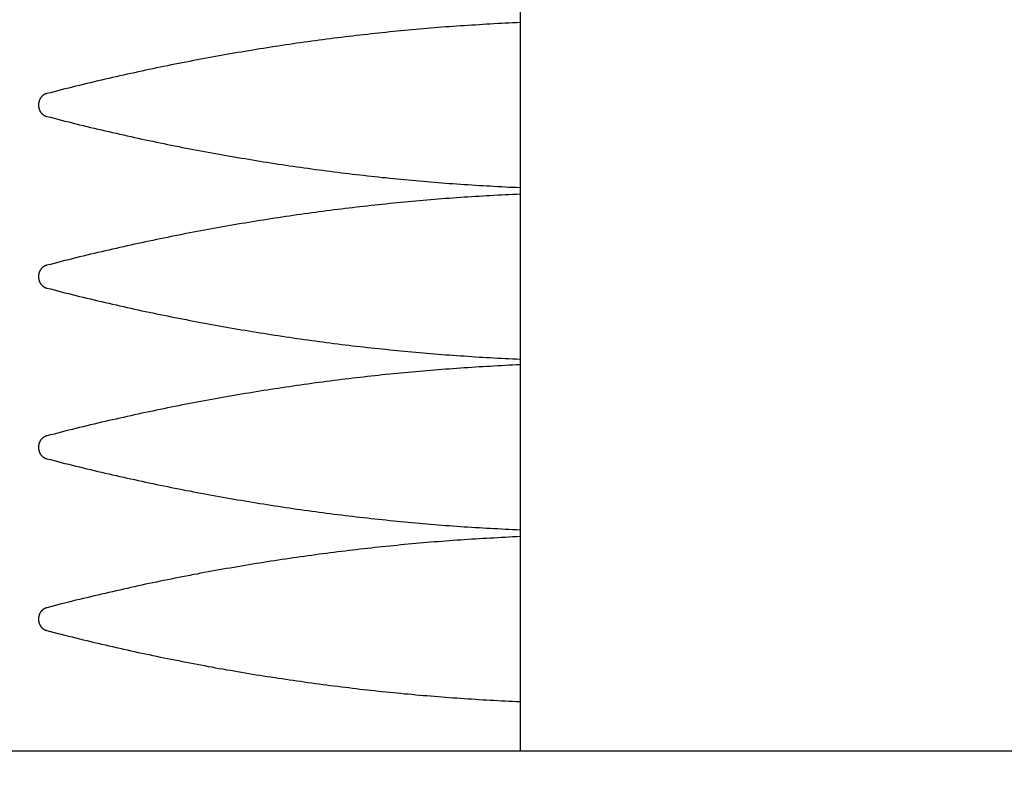
# Model space of a CAD drawing. Units: millimetres. Extents: x 146 to 776, y 307 to 967.
# Drawn here: x 559 to 569, y 799 to 806 of the extents above; entities that cross this region are included whole.
import ezdxf

# ---------------------------------------------------------------- set-up
doc = ezdxf.new("R2010")
doc.units = ezdxf.units.MM
doc.layers.add('Обозначения', color=94, linetype='Continuous', lineweight=15)
doc.layers.add('СИСТЕМЫ', color=7, linetype='Continuous', lineweight=18)
doc.styles.add('ROMANS', font='ROMANS.SHX', dxfattribs={"oblique": 15})
doc.dimstyles.new('100$0', dxfattribs={"dimtxt": 2, "dimasz": 1, "dimexe": 0.5, "dimexo": 0.5, "dimgap": 1, "dimtad": 1, "dimdec": 0, "dimlfac": 100, "dimdsep": 46, "dimtxsty": 'ROMANS', "dimblk1": 'OBLIQUE', "dimblk2": 'OBLIQUE', "dimsah": 1, "dimcen": -4, "dimdle": 0.5, "dimclrd": 256, "dimclre": 256, "dimclrt": 256, "dimadec": 0, "dimazin": 0, "dimtfac": 0.7, "dimtdec": 0, "dimtofl": 0, "dimtmove": 0, "dimatfit": 3, "dimldrblk": 'OBLIQUE', "dimfxl": 0, "dimtvp": 0.9, "dimtolj": 1, "dimtzin": 0, "dimarcsym": 0})

# ---------------------------------------------------------------- blocks, each defined once
blk = doc.blocks.new('_OBLIQUE')
at = {"color": 0, "linetype": 'ByBlock'}
blk.add_line((-0.5, -0.5), (0.5, 0.5), dxfattribs=at)
blk = doc.blocks.new('*D29')
at = {"layer": 'DEFPOINTS', "color": 0}
for p in [(573.3156, 799.071), (576.3156, 795.5075), (573.3156, 788.7676)]:
    blk.add_point(p, dxfattribs=at)
at = {"layer": 'Обозначения', "lineweight": -2}
for p, q in [((573.3156, 798.571), (573.3156, 788.2676)), ((576.3156, 795.0075), (576.3156, 788.2676)), ((573.3156, 788.7676), (564.9362, 788.7676)), ((576.8156, 788.7676), (573.3156, 788.7676))]:
    blk.add_line(p, q, dxfattribs=at)
at = {"layer": 'Обозначения', "lineweight": -2, "rotation": 180}
blk.add_blockref('_OBLIQUE', (573.3156, 788.7676), dxfattribs=at)
at = {"layer": 'Обозначения', "lineweight": -2}
blk.add_blockref('_OBLIQUE', (576.3156, 788.7676), dxfattribs=at)
at = {"layer": 'Обозначения', "insert": (568.6259, 790.7676), "char_height": 2, "attachment_point": 5, "style": 'ROMANS'}
blk.add_mtext('\\A1;300', dxfattribs=at)

msp = doc.modelspace()

# ---------------------------------------------------------------- linework, layer by layer
at = {"layer": 'СИСТЕМЫ', "lineweight": 30}
for p, q in [((564.2156, 811.571), (564.2156, 799.071)), ((558.8156, 799.071), (564.2156, 799.071)), ((564.2156, 799.071), (573.3156, 799.071))]:
    msp.add_line(p, q, dxfattribs=at)
for points in [[(564.2156, 806.084, 0), (564.1796, 806.083, 0), (564.1436, 806.081, 0), (564.1076, 806.079, 0), (564.0716, 806.078, 0), (564.0356, 806.076, 0), (563.9996, 806.074, 0), (563.9636, 806.072, 0), (563.9276, 806.07, 0), (563.8926, 806.068, 0), (563.8566, 806.066, 0), (563.8206, 806.064, 0), (563.7846, 806.061, 0), (563.7486, 806.059, 0), (563.7126, 806.057, 0), (563.6766, 806.054, 0), (563.6406, 806.052, 0), (563.6046, 806.049, 0), (563.5686, 806.047, 0), (563.5326, 806.044, 0), (563.4966, 806.042, 0), (563.4606, 806.039, 0), (563.4256, 806.036, 0), (563.3896, 806.033, 0), (563.3536, 806.03, 0), (563.3176, 806.027, 0), (563.2816, 806.024, 0), (563.2456, 806.021, 0), (563.2096, 806.018, 0), (563.1736, 806.014, 0), (563.1376, 806.011, 0), (563.1026, 806.008, 0), (563.0666, 806.004, 0), (563.0306, 806.001, 0), (562.9946, 805.997, 0), (562.9586, 805.994, 0), (562.9226, 805.99, 0), (562.8866, 805.986, 0), (562.8516, 805.983, 0), (562.8156, 805.979, 0), (562.7796, 805.975, 0), (562.7436, 805.971, 0), (562.7076, 805.967, 0), (562.6726, 805.963, 0), (562.6366, 805.959, 0), (562.6006, 805.955, 0), (562.5646, 805.95, 0), (562.5286, 805.946, 0), (562.4936, 805.942, 0), (562.4576, 805.937, 0), (562.4216, 805.933, 0), (562.3856, 805.928, 0), (562.3506, 805.924, 0), (562.3146, 805.919, 0), (562.2786, 805.914, 0), (562.2426, 805.909, 0), (562.2076, 805.905, 0), (562.1716, 805.9, 0), (562.1356, 805.895, 0), (562.0996, 805.89, 0), (562.0646, 805.885, 0), (562.0286, 805.879, 0), (561.9926, 805.874, 0), (561.9576, 805.869, 0), (561.9216, 805.864, 0), (561.8856, 805.858, 0), (561.8506, 805.853, 0), (561.8146, 805.847, 0), (561.7786, 805.842, 0), (561.7436, 805.836, 0), (561.7076, 805.83, 0), (561.6716, 805.825, 0), (561.6366, 805.819, 0), (561.6006, 805.813, 0), (561.5656, 805.807, 0), (561.5296, 805.801, 0), (561.4936, 805.795, 0), (561.4586, 805.789, 0), (561.4226, 805.783, 0), (561.3876, 805.777, 0), (561.3516, 805.77, 0), (561.3156, 805.764, 0), (561.2806, 805.758, 0), (561.2446, 805.751, 0), (561.2096, 805.745, 0), (561.1736, 805.738, 0), (561.1386, 805.732, 0), (561.1026, 805.725, 0), (561.0676, 805.718, 0), (561.0316, 805.711, 0), (560.9966, 805.704, 0), (560.9606, 805.697, 0), (560.9256, 805.691, 0), (560.8896, 805.683, 0), (560.8546, 805.676, 0), (560.8186, 805.669, 0), (560.7836, 805.662, 0), (560.7476, 805.655, 0), (560.7126, 805.647, 0), (560.6776, 805.64, 0), (560.6416, 805.633, 0), (560.6066, 805.625, 0), (560.5706, 805.617, 0), (560.5356, 805.61, 0), (560.5006, 805.602, 0), (560.4646, 805.594, 0), (560.4296, 805.587, 0), (560.3946, 805.579, 0), (560.3586, 805.571, 0), (560.3236, 805.563, 0), (560.2886, 805.555, 0), (560.2526, 805.547, 0), (560.2176, 805.539, 0), (560.1826, 805.53, 0), (560.1476, 805.522, 0), (560.1116, 805.514, 0), (560.0766, 805.505, 0), (560.0416, 805.497, 0), (560.0056, 805.488, 0), (559.9706, 805.48, 0), (559.9356, 805.471, 0), (559.9006, 805.462, 0), (559.8656, 805.454, 0), (559.8296, 805.445, 0), (559.7946, 805.436, 0), (559.7596, 805.427, 0), (559.7246, 805.418, 0), (559.6896, 805.409, 0), (559.6546, 805.4, 0)], [(559.6546, 805.4, 0), (559.6526, 805.4, 0), (559.6506, 805.399, 0), (559.6476, 805.398, 0), (559.6456, 805.398, 0), (559.6436, 805.397, 0), (559.6416, 805.396, 0), (559.6396, 805.395, 0), (559.6376, 805.395, 0), (559.6356, 805.394, 0), (559.6336, 805.393, 0), (559.6316, 805.392, 0), (559.6296, 805.391, 0), (559.6286, 805.39, 0), (559.6266, 805.388, 0), (559.6246, 805.387, 0), (559.6226, 805.386, 0), (559.6206, 805.385, 0), (559.6186, 805.384, 0), (559.6176, 805.382, 0), (559.6156, 805.381, 0), (559.6136, 805.379, 0), (559.6126, 805.378, 0), (559.6106, 805.376, 0), (559.6086, 805.375, 0), (559.6076, 805.373, 0), (559.6056, 805.372, 0), (559.6046, 805.37, 0), (559.6026, 805.368, 0), (559.6016, 805.366, 0), (559.5996, 805.365, 0), (559.5986, 805.363, 0), (559.5966, 805.361, 0), (559.5956, 805.359, 0), (559.5946, 805.357, 0), (559.5926, 805.355, 0), (559.5916, 805.353, 0), (559.5906, 805.351, 0), (559.5896, 805.349, 0), (559.5886, 805.347, 0), (559.5876, 805.345, 0), (559.5866, 805.343, 0), (559.5856, 805.341, 0), (559.5846, 805.339, 0), (559.5836, 805.337, 0), (559.5826, 805.335, 0), (559.5816, 805.332, 0), (559.5806, 805.33, 0), (559.5806, 805.328, 0), (559.5796, 805.326, 0), (559.5786, 805.323, 0), (559.5786, 805.321, 0), (559.5776, 805.319, 0), (559.5776, 805.316, 0), (559.5766, 805.314, 0), (559.5766, 805.312, 0), (559.5756, 805.309, 0), (559.5756, 805.307, 0), (559.5756, 805.305, 0), (559.5746, 805.302, 0), (559.5746, 805.3, 0), (559.5746, 805.298, 0), (559.5746, 805.295, 0), (559.5746, 805.293, 0), (559.5746, 805.29, 0), (559.5746, 805.288, 0), (559.5746, 805.286, 0), (559.5746, 805.283, 0), (559.5746, 805.281, 0), (559.5746, 805.278, 0), (559.5756, 805.276, 0), (559.5756, 805.274, 0), (559.5756, 805.271, 0), (559.5766, 805.269, 0), (559.5766, 805.267, 0), (559.5776, 805.264, 0), (559.5776, 805.262, 0), (559.5786, 805.26, 0), (559.5786, 805.257, 0), (559.5796, 805.255, 0), (559.5806, 805.253, 0), (559.5806, 805.251, 0), (559.5816, 805.248, 0), (559.5826, 805.246, 0), (559.5836, 805.244, 0), (559.5846, 805.242, 0), (559.5856, 805.24, 0), (559.5866, 805.237, 0), (559.5876, 805.235, 0), (559.5886, 805.233, 0), (559.5896, 805.231, 0), (559.5906, 805.229, 0), (559.5916, 805.227, 0), (559.5926, 805.225, 0), (559.5946, 805.223, 0), (559.5956, 805.221, 0), (559.5966, 805.22, 0), (559.5986, 805.218, 0), (559.5996, 805.216, 0), (559.6016, 805.214, 0), (559.6026, 805.212, 0), (559.6046, 805.211, 0), (559.6056, 805.209, 0), (559.6076, 805.207, 0), (559.6086, 805.206, 0), (559.6106, 805.204, 0), (559.6126, 805.203, 0), (559.6136, 805.201, 0), (559.6156, 805.2, 0), (559.6176, 805.198, 0), (559.6186, 805.197, 0), (559.6206, 805.196, 0), (559.6226, 805.195, 0), (559.6246, 805.193, 0), (559.6266, 805.192, 0), (559.6286, 805.191, 0), (559.6296, 805.19, 0), (559.6316, 805.189, 0), (559.6336, 805.188, 0), (559.6356, 805.187, 0), (559.6376, 805.186, 0), (559.6396, 805.185, 0), (559.6416, 805.184, 0), (559.6436, 805.184, 0), (559.6456, 805.183, 0), (559.6476, 805.182, 0), (559.6506, 805.182, 0), (559.6526, 805.181, 0), (559.6546, 805.181, 0)], [(559.6546, 805.181, 0), (559.6896, 805.172, 0), (559.7246, 805.163, 0), (559.7596, 805.154, 0), (559.7946, 805.145, 0), (559.8296, 805.136, 0), (559.8656, 805.127, 0), (559.9006, 805.118, 0), (559.9356, 805.11, 0), (559.9706, 805.101, 0), (560.0056, 805.092, 0), (560.0416, 805.084, 0), (560.0766, 805.075, 0), (560.1116, 805.067, 0), (560.1476, 805.059, 0), (560.1826, 805.05, 0), (560.2176, 805.042, 0), (560.2526, 805.034, 0), (560.2886, 805.026, 0), (560.3236, 805.018, 0), (560.3586, 805.01, 0), (560.3946, 805.002, 0), (560.4296, 804.994, 0), (560.4646, 804.986, 0), (560.5006, 804.979, 0), (560.5356, 804.971, 0), (560.5706, 804.963, 0), (560.6066, 804.956, 0), (560.6416, 804.948, 0), (560.6776, 804.941, 0), (560.7126, 804.933, 0), (560.7476, 804.926, 0), (560.7836, 804.919, 0), (560.8186, 804.911, 0), (560.8546, 804.904, 0), (560.8896, 804.897, 0), (560.9256, 804.89, 0), (560.9606, 804.883, 0), (560.9966, 804.876, 0), (561.0316, 804.869, 0), (561.0676, 804.863, 0), (561.1026, 804.856, 0), (561.1386, 804.849, 0), (561.1736, 804.843, 0), (561.2096, 804.836, 0), (561.2446, 804.829, 0), (561.2806, 804.823, 0), (561.3156, 804.817, 0), (561.3516, 804.81, 0), (561.3876, 804.804, 0), (561.4226, 804.798, 0), (561.4586, 804.792, 0), (561.4936, 804.786, 0), (561.5296, 804.78, 0), (561.5656, 804.774, 0), (561.6006, 804.768, 0), (561.6366, 804.762, 0), (561.6716, 804.756, 0), (561.7076, 804.75, 0), (561.7436, 804.745, 0), (561.7786, 804.739, 0), (561.8146, 804.733, 0), (561.8506, 804.728, 0), (561.8856, 804.722, 0), (561.9216, 804.717, 0), (561.9576, 804.712, 0), (561.9926, 804.706, 0), (562.0286, 804.701, 0), (562.0646, 804.696, 0), (562.0996, 804.691, 0), (562.1356, 804.686, 0), (562.1716, 804.681, 0), (562.2076, 804.676, 0), (562.2426, 804.671, 0), (562.2786, 804.667, 0), (562.3146, 804.662, 0), (562.3506, 804.657, 0), (562.3856, 804.653, 0), (562.4216, 804.648, 0), (562.4576, 804.643, 0), (562.4936, 804.639, 0), (562.5286, 804.635, 0), (562.5646, 804.63, 0), (562.6006, 804.626, 0), (562.6366, 804.622, 0), (562.6726, 804.618, 0), (562.7076, 804.614, 0), (562.7436, 804.61, 0), (562.7796, 804.606, 0), (562.8156, 804.602, 0), (562.8516, 804.598, 0), (562.8866, 804.594, 0), (562.9226, 804.591, 0), (562.9586, 804.587, 0), (562.9946, 804.583, 0), (563.0306, 804.58, 0), (563.0666, 804.576, 0), (563.1026, 804.573, 0), (563.1376, 804.569, 0), (563.1736, 804.566, 0), (563.2096, 804.563, 0), (563.2456, 804.56, 0), (563.2816, 804.557, 0), (563.3176, 804.554, 0), (563.3536, 804.551, 0), (563.3896, 804.548, 0), (563.4256, 804.545, 0), (563.4606, 804.542, 0), (563.4966, 804.539, 0), (563.5326, 804.536, 0), (563.5686, 804.534, 0), (563.6046, 804.531, 0), (563.6406, 804.529, 0), (563.6766, 804.526, 0), (563.7126, 804.524, 0), (563.7486, 804.521, 0), (563.7846, 804.519, 0), (563.8206, 804.517, 0), (563.8566, 804.515, 0), (563.8926, 804.513, 0), (563.9276, 804.511, 0), (563.9636, 804.509, 0), (563.9996, 804.507, 0), (564.0356, 804.505, 0), (564.0716, 804.503, 0), (564.1076, 804.501, 0), (564.1436, 804.5, 0), (564.1796, 804.498, 0), (564.2156, 804.496, 0)], [(564.2156, 804.432, 0), (564.1796, 804.43, 0), (564.1436, 804.428, 0), (564.1076, 804.427, 0), (564.0716, 804.425, 0), (564.0356, 804.423, 0), (563.9996, 804.421, 0), (563.9636, 804.419, 0), (563.9276, 804.417, 0), (563.8926, 804.415, 0), (563.8566, 804.413, 0), (563.8206, 804.411, 0), (563.7846, 804.409, 0), (563.7486, 804.406, 0), (563.7126, 804.404, 0), (563.6766, 804.402, 0), (563.6406, 804.399, 0), (563.6046, 804.397, 0), (563.5686, 804.394, 0), (563.5326, 804.391, 0), (563.4966, 804.389, 0), (563.4606, 804.386, 0), (563.4256, 804.383, 0), (563.3896, 804.38, 0), (563.3536, 804.377, 0), (563.3176, 804.374, 0), (563.2816, 804.371, 0), (563.2456, 804.368, 0), (563.2096, 804.365, 0), (563.1736, 804.362, 0), (563.1376, 804.358, 0), (563.1026, 804.355, 0), (563.0666, 804.352, 0), (563.0306, 804.348, 0), (562.9946, 804.345, 0), (562.9586, 804.341, 0), (562.9226, 804.337, 0), (562.8866, 804.334, 0), (562.8516, 804.33, 0), (562.8156, 804.326, 0), (562.7796, 804.322, 0), (562.7436, 804.318, 0), (562.7076, 804.314, 0), (562.6726, 804.31, 0), (562.6366, 804.306, 0), (562.6006, 804.302, 0), (562.5646, 804.298, 0), (562.5286, 804.293, 0), (562.4936, 804.289, 0), (562.4576, 804.284, 0), (562.4216, 804.28, 0), (562.3856, 804.275, 0), (562.3506, 804.271, 0), (562.3146, 804.266, 0), (562.2786, 804.261, 0), (562.2426, 804.257, 0), (562.2076, 804.252, 0), (562.1716, 804.247, 0), (562.1356, 804.242, 0), (562.0996, 804.237, 0), (562.0646, 804.232, 0), (562.0286, 804.227, 0), (561.9926, 804.221, 0), (561.9576, 804.216, 0), (561.9216, 804.211, 0), (561.8856, 804.205, 0), (561.8506, 804.2, 0), (561.8146, 804.195, 0), (561.7786, 804.189, 0), (561.7436, 804.183, 0), (561.7076, 804.178, 0), (561.6716, 804.172, 0), (561.6366, 804.166, 0), (561.6006, 804.16, 0), (561.5656, 804.154, 0), (561.5296, 804.148, 0), (561.4936, 804.142, 0), (561.4586, 804.136, 0), (561.4226, 804.13, 0), (561.3876, 804.124, 0), (561.3516, 804.118, 0), (561.3156, 804.111, 0), (561.2806, 804.105, 0), (561.2446, 804.098, 0), (561.2096, 804.092, 0), (561.1736, 804.085, 0), (561.1386, 804.079, 0), (561.1026, 804.072, 0), (561.0676, 804.065, 0), (561.0316, 804.059, 0), (560.9966, 804.052, 0), (560.9606, 804.045, 0), (560.9256, 804.038, 0), (560.8896, 804.031, 0), (560.8546, 804.024, 0), (560.8186, 804.016, 0), (560.7836, 804.009, 0), (560.7476, 804.002, 0), (560.7126, 803.995, 0), (560.6776, 803.987, 0), (560.6416, 803.98, 0), (560.6066, 803.972, 0), (560.5706, 803.965, 0), (560.5356, 803.957, 0), (560.5006, 803.949, 0), (560.4646, 803.942, 0), (560.4296, 803.934, 0), (560.3946, 803.926, 0), (560.3586, 803.918, 0), (560.3236, 803.91, 0), (560.2886, 803.902, 0), (560.2526, 803.894, 0), (560.2176, 803.886, 0), (560.1826, 803.878, 0), (560.1476, 803.869, 0), (560.1116, 803.861, 0), (560.0766, 803.853, 0), (560.0416, 803.844, 0), (560.0056, 803.836, 0), (559.9706, 803.827, 0), (559.9356, 803.818, 0), (559.9006, 803.81, 0), (559.8656, 803.801, 0), (559.8296, 803.792, 0), (559.7946, 803.783, 0), (559.7596, 803.774, 0), (559.7246, 803.765, 0), (559.6896, 803.756, 0), (559.6546, 803.747, 0)], [(559.6546, 803.747, 0), (559.6526, 803.747, 0), (559.6506, 803.746, 0), (559.6476, 803.746, 0), (559.6456, 803.745, 0), (559.6436, 803.744, 0), (559.6416, 803.744, 0), (559.6396, 803.743, 0), (559.6376, 803.742, 0), (559.6356, 803.741, 0), (559.6336, 803.74, 0), (559.6316, 803.739, 0), (559.6296, 803.738, 0), (559.6286, 803.737, 0), (559.6266, 803.736, 0), (559.6246, 803.735, 0), (559.6226, 803.733, 0), (559.6206, 803.732, 0), (559.6186, 803.731, 0), (559.6176, 803.729, 0), (559.6156, 803.728, 0), (559.6136, 803.727, 0), (559.6126, 803.725, 0), (559.6106, 803.724, 0), (559.6086, 803.722, 0), (559.6076, 803.721, 0), (559.6056, 803.719, 0), (559.6046, 803.717, 0), (559.6026, 803.716, 0), (559.6016, 803.714, 0), (559.5996, 803.712, 0), (559.5986, 803.71, 0), (559.5966, 803.708, 0), (559.5956, 803.706, 0), (559.5946, 803.705, 0), (559.5926, 803.703, 0), (559.5916, 803.701, 0), (559.5906, 803.699, 0), (559.5896, 803.697, 0), (559.5886, 803.695, 0), (559.5876, 803.693, 0), (559.5866, 803.69, 0), (559.5856, 803.688, 0), (559.5846, 803.686, 0), (559.5836, 803.684, 0), (559.5826, 803.682, 0), (559.5816, 803.68, 0), (559.5806, 803.677, 0), (559.5806, 803.675, 0), (559.5796, 803.673, 0), (559.5786, 803.671, 0), (559.5786, 803.668, 0), (559.5776, 803.666, 0), (559.5776, 803.664, 0), (559.5766, 803.661, 0), (559.5766, 803.659, 0), (559.5756, 803.657, 0), (559.5756, 803.654, 0), (559.5756, 803.652, 0), (559.5746, 803.65, 0), (559.5746, 803.647, 0), (559.5746, 803.645, 0), (559.5746, 803.642, 0), (559.5746, 803.64, 0), (559.5746, 803.638, 0), (559.5746, 803.635, 0), (559.5746, 803.633, 0), (559.5746, 803.63, 0), (559.5746, 803.628, 0), (559.5746, 803.626, 0), (559.5756, 803.623, 0), (559.5756, 803.621, 0), (559.5756, 803.619, 0), (559.5766, 803.616, 0), (559.5766, 803.614, 0), (559.5776, 803.612, 0), (559.5776, 803.609, 0), (559.5786, 803.607, 0), (559.5786, 803.605, 0), (559.5796, 803.602, 0), (559.5806, 803.6, 0), (559.5806, 803.598, 0), (559.5816, 803.596, 0), (559.5826, 803.593, 0), (559.5836, 803.591, 0), (559.5846, 803.589, 0), (559.5856, 803.587, 0), (559.5866, 803.585, 0), (559.5876, 803.583, 0), (559.5886, 803.581, 0), (559.5896, 803.579, 0), (559.5906, 803.577, 0), (559.5916, 803.575, 0), (559.5926, 803.573, 0), (559.5946, 803.571, 0), (559.5956, 803.569, 0), (559.5966, 803.567, 0), (559.5986, 803.565, 0), (559.5996, 803.563, 0), (559.6016, 803.561, 0), (559.6026, 803.56, 0), (559.6046, 803.558, 0), (559.6056, 803.556, 0), (559.6076, 803.555, 0), (559.6086, 803.553, 0), (559.6106, 803.552, 0), (559.6126, 803.55, 0), (559.6136, 803.549, 0), (559.6156, 803.547, 0), (559.6176, 803.546, 0), (559.6186, 803.544, 0), (559.6206, 803.543, 0), (559.6226, 803.542, 0), (559.6246, 803.541, 0), (559.6266, 803.539, 0), (559.6286, 803.538, 0), (559.6296, 803.537, 0), (559.6316, 803.536, 0), (559.6336, 803.535, 0), (559.6356, 803.534, 0), (559.6376, 803.533, 0), (559.6396, 803.533, 0), (559.6416, 803.532, 0), (559.6436, 803.531, 0), (559.6456, 803.53, 0), (559.6476, 803.53, 0), (559.6506, 803.529, 0), (559.6526, 803.528, 0), (559.6546, 803.528, 0)], [(559.6546, 803.528, 0), (559.6896, 803.519, 0), (559.7246, 803.51, 0), (559.7596, 803.501, 0), (559.7946, 803.492, 0), (559.8296, 803.483, 0), (559.8656, 803.474, 0), (559.9006, 803.465, 0), (559.9356, 803.457, 0), (559.9706, 803.448, 0), (560.0056, 803.44, 0), (560.0416, 803.431, 0), (560.0766, 803.423, 0), (560.1116, 803.414, 0), (560.1476, 803.406, 0), (560.1826, 803.398, 0), (560.2176, 803.389, 0), (560.2526, 803.381, 0), (560.2886, 803.373, 0), (560.3236, 803.365, 0), (560.3586, 803.357, 0), (560.3946, 803.349, 0), (560.4296, 803.341, 0), (560.4646, 803.334, 0), (560.5006, 803.326, 0), (560.5356, 803.318, 0), (560.5706, 803.31, 0), (560.6066, 803.303, 0), (560.6416, 803.295, 0), (560.6776, 803.288, 0), (560.7126, 803.281, 0), (560.7476, 803.273, 0), (560.7836, 803.266, 0), (560.8186, 803.259, 0), (560.8546, 803.252, 0), (560.8896, 803.244, 0), (560.9256, 803.237, 0), (560.9606, 803.23, 0), (560.9966, 803.224, 0), (561.0316, 803.217, 0), (561.0676, 803.21, 0), (561.1026, 803.203, 0), (561.1386, 803.196, 0), (561.1736, 803.19, 0), (561.2096, 803.183, 0), (561.2446, 803.177, 0), (561.2806, 803.17, 0), (561.3156, 803.164, 0), (561.3516, 803.158, 0), (561.3876, 803.151, 0), (561.4226, 803.145, 0), (561.4586, 803.139, 0), (561.4936, 803.133, 0), (561.5296, 803.127, 0), (561.5656, 803.121, 0), (561.6006, 803.115, 0), (561.6366, 803.109, 0), (561.6716, 803.103, 0), (561.7076, 803.098, 0), (561.7436, 803.092, 0), (561.7786, 803.086, 0), (561.8146, 803.081, 0), (561.8506, 803.075, 0), (561.8856, 803.07, 0), (561.9216, 803.064, 0), (561.9576, 803.059, 0), (561.9926, 803.054, 0), (562.0286, 803.049, 0), (562.0646, 803.043, 0), (562.0996, 803.038, 0), (562.1356, 803.033, 0), (562.1716, 803.028, 0), (562.2076, 803.023, 0), (562.2426, 803.019, 0), (562.2786, 803.014, 0), (562.3146, 803.009, 0), (562.3506, 803.004, 0), (562.3856, 803, 0), (562.4216, 802.995, 0), (562.4576, 802.991, 0), (562.4936, 802.986, 0), (562.5286, 802.982, 0), (562.5646, 802.978, 0), (562.6006, 802.973, 0), (562.6366, 802.969, 0), (562.6726, 802.965, 0), (562.7076, 802.961, 0), (562.7436, 802.957, 0), (562.7796, 802.953, 0), (562.8156, 802.949, 0), (562.8516, 802.945, 0), (562.8866, 802.942, 0), (562.9226, 802.938, 0), (562.9586, 802.934, 0), (562.9946, 802.931, 0), (563.0306, 802.927, 0), (563.0666, 802.924, 0), (563.1026, 802.92, 0), (563.1376, 802.917, 0), (563.1736, 802.913, 0), (563.2096, 802.91, 0), (563.2456, 802.907, 0), (563.2816, 802.904, 0), (563.3176, 802.901, 0), (563.3536, 802.898, 0), (563.3896, 802.895, 0), (563.4256, 802.892, 0), (563.4606, 802.889, 0), (563.4966, 802.886, 0), (563.5326, 802.884, 0), (563.5686, 802.881, 0), (563.6046, 802.878, 0), (563.6406, 802.876, 0), (563.6766, 802.874, 0), (563.7126, 802.871, 0), (563.7486, 802.869, 0), (563.7846, 802.866, 0), (563.8206, 802.864, 0), (563.8566, 802.862, 0), (563.8926, 802.86, 0), (563.9276, 802.858, 0), (563.9636, 802.856, 0), (563.9996, 802.854, 0), (564.0356, 802.852, 0), (564.0716, 802.85, 0), (564.1076, 802.849, 0), (564.1436, 802.847, 0), (564.1796, 802.845, 0), (564.2156, 802.844, 0)], [(564.2156, 802.788, 0), (564.1796, 802.787, 0), (564.1436, 802.785, 0), (564.1076, 802.784, 0), (564.0716, 802.782, 0), (564.0356, 802.78, 0), (563.9996, 802.778, 0), (563.9636, 802.776, 0), (563.9276, 802.774, 0), (563.8926, 802.772, 0), (563.8566, 802.77, 0), (563.8206, 802.768, 0), (563.7846, 802.766, 0), (563.7486, 802.763, 0), (563.7126, 802.761, 0), (563.6766, 802.759, 0), (563.6406, 802.756, 0), (563.6046, 802.754, 0), (563.5686, 802.751, 0), (563.5326, 802.748, 0), (563.4966, 802.746, 0), (563.4606, 802.743, 0), (563.4256, 802.74, 0), (563.3896, 802.737, 0), (563.3536, 802.734, 0), (563.3176, 802.731, 0), (563.2816, 802.728, 0), (563.2456, 802.725, 0), (563.2096, 802.722, 0), (563.1736, 802.719, 0), (563.1376, 802.715, 0), (563.1026, 802.712, 0), (563.0666, 802.709, 0), (563.0306, 802.705, 0), (562.9946, 802.702, 0), (562.9586, 802.698, 0), (562.9226, 802.694, 0), (562.8866, 802.691, 0), (562.8516, 802.687, 0), (562.8156, 802.683, 0), (562.7796, 802.679, 0), (562.7436, 802.675, 0), (562.7076, 802.671, 0), (562.6726, 802.667, 0), (562.6366, 802.663, 0), (562.6006, 802.659, 0), (562.5646, 802.654, 0), (562.5286, 802.65, 0), (562.4936, 802.646, 0), (562.4576, 802.641, 0), (562.4216, 802.637, 0), (562.3856, 802.632, 0), (562.3506, 802.628, 0), (562.3146, 802.623, 0), (562.2786, 802.618, 0), (562.2426, 802.614, 0), (562.2076, 802.609, 0), (562.1716, 802.604, 0), (562.1356, 802.599, 0), (562.0996, 802.594, 0), (562.0646, 802.589, 0), (562.0286, 802.584, 0), (561.9926, 802.578, 0), (561.9576, 802.573, 0), (561.9216, 802.568, 0), (561.8856, 802.562, 0), (561.8506, 802.557, 0), (561.8146, 802.551, 0), (561.7786, 802.546, 0), (561.7436, 802.54, 0), (561.7076, 802.535, 0), (561.6716, 802.529, 0), (561.6366, 802.523, 0), (561.6006, 802.517, 0), (561.5656, 802.511, 0), (561.5296, 802.505, 0), (561.4936, 802.499, 0), (561.4586, 802.493, 0), (561.4226, 802.487, 0), (561.3876, 802.481, 0), (561.3516, 802.475, 0), (561.3156, 802.468, 0), (561.2806, 802.462, 0), (561.2446, 802.455, 0), (561.2096, 802.449, 0), (561.1736, 802.442, 0), (561.1386, 802.436, 0), (561.1026, 802.429, 0), (561.0676, 802.422, 0), (561.0316, 802.415, 0), (560.9966, 802.409, 0), (560.9606, 802.402, 0), (560.9256, 802.395, 0), (560.8896, 802.388, 0), (560.8546, 802.381, 0), (560.8186, 802.373, 0), (560.7836, 802.366, 0), (560.7476, 802.359, 0), (560.7126, 802.352, 0), (560.6776, 802.344, 0), (560.6416, 802.337, 0), (560.6066, 802.329, 0), (560.5706, 802.322, 0), (560.5356, 802.314, 0), (560.5006, 802.306, 0), (560.4646, 802.299, 0), (560.4296, 802.291, 0), (560.3946, 802.283, 0), (560.3586, 802.275, 0), (560.3236, 802.267, 0), (560.2886, 802.259, 0), (560.2526, 802.251, 0), (560.2176, 802.243, 0), (560.1826, 802.235, 0), (560.1476, 802.226, 0), (560.1116, 802.218, 0), (560.0766, 802.21, 0), (560.0416, 802.201, 0), (560.0056, 802.193, 0), (559.9706, 802.184, 0), (559.9356, 802.175, 0), (559.9006, 802.167, 0), (559.8656, 802.158, 0), (559.8296, 802.149, 0), (559.7946, 802.14, 0), (559.7596, 802.131, 0), (559.7246, 802.122, 0), (559.6896, 802.113, 0), (559.6546, 802.104, 0)], [(559.6546, 802.104, 0), (559.6526, 802.104, 0), (559.6506, 802.103, 0), (559.6476, 802.103, 0), (559.6456, 802.102, 0), (559.6436, 802.101, 0), (559.6416, 802.1, 0), (559.6396, 802.1, 0), (559.6376, 802.099, 0), (559.6356, 802.098, 0), (559.6336, 802.097, 0), (559.6316, 802.096, 0), (559.6296, 802.095, 0), (559.6286, 802.094, 0), (559.6266, 802.093, 0), (559.6246, 802.091, 0), (559.6226, 802.09, 0), (559.6206, 802.089, 0), (559.6186, 802.088, 0), (559.6176, 802.086, 0), (559.6156, 802.085, 0), (559.6136, 802.084, 0), (559.6126, 802.082, 0), (559.6106, 802.081, 0), (559.6086, 802.079, 0), (559.6076, 802.077, 0), (559.6056, 802.076, 0), (559.6046, 802.074, 0), (559.6026, 802.072, 0), (559.6016, 802.071, 0), (559.5996, 802.069, 0), (559.5986, 802.067, 0), (559.5966, 802.065, 0), (559.5956, 802.063, 0), (559.5946, 802.061, 0), (559.5926, 802.06, 0), (559.5916, 802.058, 0), (559.5906, 802.056, 0), (559.5896, 802.054, 0), (559.5886, 802.052, 0), (559.5876, 802.049, 0), (559.5866, 802.047, 0), (559.5856, 802.045, 0), (559.5846, 802.043, 0), (559.5836, 802.041, 0), (559.5826, 802.039, 0), (559.5816, 802.037, 0), (559.5806, 802.034, 0), (559.5806, 802.032, 0), (559.5796, 802.03, 0), (559.5786, 802.028, 0), (559.5786, 802.025, 0), (559.5776, 802.023, 0), (559.5776, 802.021, 0), (559.5766, 802.018, 0), (559.5766, 802.016, 0), (559.5756, 802.014, 0), (559.5756, 802.011, 0), (559.5756, 802.009, 0), (559.5746, 802.006, 0), (559.5746, 802.004, 0), (559.5746, 802.002, 0), (559.5746, 801.999, 0), (559.5746, 801.997, 0), (559.5746, 801.995, 0), (559.5746, 801.992, 0), (559.5746, 801.99, 0), (559.5746, 801.987, 0), (559.5746, 801.985, 0), (559.5746, 801.983, 0), (559.5756, 801.98, 0), (559.5756, 801.978, 0), (559.5756, 801.975, 0), (559.5766, 801.973, 0), (559.5766, 801.971, 0), (559.5776, 801.968, 0), (559.5776, 801.966, 0), (559.5786, 801.964, 0), (559.5786, 801.962, 0), (559.5796, 801.959, 0), (559.5806, 801.957, 0), (559.5806, 801.955, 0), (559.5816, 801.953, 0), (559.5826, 801.95, 0), (559.5836, 801.948, 0), (559.5846, 801.946, 0), (559.5856, 801.944, 0), (559.5866, 801.942, 0), (559.5876, 801.94, 0), (559.5886, 801.938, 0), (559.5896, 801.935, 0), (559.5906, 801.933, 0), (559.5916, 801.931, 0), (559.5926, 801.929, 0), (559.5946, 801.928, 0), (559.5956, 801.926, 0), (559.5966, 801.924, 0), (559.5986, 801.922, 0), (559.5996, 801.92, 0), (559.6016, 801.918, 0), (559.6026, 801.917, 0), (559.6046, 801.915, 0), (559.6056, 801.913, 0), (559.6076, 801.912, 0), (559.6086, 801.91, 0), (559.6106, 801.908, 0), (559.6126, 801.907, 0), (559.6136, 801.906, 0), (559.6156, 801.904, 0), (559.6176, 801.903, 0), (559.6186, 801.901, 0), (559.6206, 801.9, 0), (559.6226, 801.899, 0), (559.6246, 801.898, 0), (559.6266, 801.896, 0), (559.6286, 801.895, 0), (559.6296, 801.894, 0), (559.6316, 801.893, 0), (559.6336, 801.892, 0), (559.6356, 801.891, 0), (559.6376, 801.89, 0), (559.6396, 801.889, 0), (559.6416, 801.889, 0), (559.6436, 801.888, 0), (559.6456, 801.887, 0), (559.6476, 801.887, 0), (559.6506, 801.886, 0), (559.6526, 801.885, 0), (559.6546, 801.885, 0)], [(559.6546, 801.885, 0), (559.6896, 801.876, 0), (559.7246, 801.867, 0), (559.7596, 801.858, 0), (559.7946, 801.849, 0), (559.8296, 801.84, 0), (559.8656, 801.831, 0), (559.9006, 801.822, 0), (559.9356, 801.814, 0), (559.9706, 801.805, 0), (560.0056, 801.796, 0), (560.0416, 801.788, 0), (560.0766, 801.78, 0), (560.1116, 801.771, 0), (560.1476, 801.763, 0), (560.1826, 801.755, 0), (560.2176, 801.746, 0), (560.2526, 801.738, 0), (560.2886, 801.73, 0), (560.3236, 801.722, 0), (560.3586, 801.714, 0), (560.3946, 801.706, 0), (560.4296, 801.698, 0), (560.4646, 801.69, 0), (560.5006, 801.683, 0), (560.5356, 801.675, 0), (560.5706, 801.667, 0), (560.6066, 801.66, 0), (560.6416, 801.652, 0), (560.6776, 801.645, 0), (560.7126, 801.637, 0), (560.7476, 801.63, 0), (560.7836, 801.623, 0), (560.8186, 801.616, 0), (560.8546, 801.608, 0), (560.8896, 801.601, 0), (560.9256, 801.594, 0), (560.9606, 801.587, 0), (560.9966, 801.58, 0), (561.0316, 801.574, 0), (561.0676, 801.567, 0), (561.1026, 801.56, 0), (561.1386, 801.553, 0), (561.1736, 801.547, 0), (561.2096, 801.54, 0), (561.2446, 801.534, 0), (561.2806, 801.527, 0), (561.3156, 801.521, 0), (561.3516, 801.514, 0), (561.3876, 801.508, 0), (561.4226, 801.502, 0), (561.4586, 801.496, 0), (561.4936, 801.49, 0), (561.5296, 801.484, 0), (561.5656, 801.478, 0), (561.6006, 801.472, 0), (561.6366, 801.466, 0), (561.6716, 801.46, 0), (561.7076, 801.454, 0), (561.7436, 801.449, 0), (561.7786, 801.443, 0), (561.8146, 801.438, 0), (561.8506, 801.432, 0), (561.8856, 801.427, 0), (561.9216, 801.421, 0), (561.9576, 801.416, 0), (561.9926, 801.411, 0), (562.0286, 801.405, 0), (562.0646, 801.4, 0), (562.0996, 801.395, 0), (562.1356, 801.39, 0), (562.1716, 801.385, 0), (562.2076, 801.38, 0), (562.2426, 801.375, 0), (562.2786, 801.371, 0), (562.3146, 801.366, 0), (562.3506, 801.361, 0), (562.3856, 801.357, 0), (562.4216, 801.352, 0), (562.4576, 801.348, 0), (562.4936, 801.343, 0), (562.5286, 801.339, 0), (562.5646, 801.335, 0), (562.6006, 801.33, 0), (562.6366, 801.326, 0), (562.6726, 801.322, 0), (562.7076, 801.318, 0), (562.7436, 801.314, 0), (562.7796, 801.31, 0), (562.8156, 801.306, 0), (562.8516, 801.302, 0), (562.8866, 801.298, 0), (562.9226, 801.295, 0), (562.9586, 801.291, 0), (562.9946, 801.287, 0), (563.0306, 801.284, 0), (563.0666, 801.28, 0), (563.1026, 801.277, 0), (563.1376, 801.274, 0), (563.1736, 801.27, 0), (563.2096, 801.267, 0), (563.2456, 801.264, 0), (563.2816, 801.261, 0), (563.3176, 801.258, 0), (563.3536, 801.255, 0), (563.3896, 801.252, 0), (563.4256, 801.249, 0), (563.4606, 801.246, 0), (563.4966, 801.243, 0), (563.5326, 801.241, 0), (563.5686, 801.238, 0), (563.6046, 801.235, 0), (563.6406, 801.233, 0), (563.6766, 801.23, 0), (563.7126, 801.228, 0), (563.7486, 801.226, 0), (563.7846, 801.223, 0), (563.8206, 801.221, 0), (563.8566, 801.219, 0), (563.8926, 801.217, 0), (563.9276, 801.215, 0), (563.9636, 801.213, 0), (563.9996, 801.211, 0), (564.0356, 801.209, 0), (564.0716, 801.207, 0), (564.1076, 801.205, 0), (564.1436, 801.204, 0), (564.1796, 801.202, 0), (564.2156, 801.201, 0)], [(564.2156, 801.134, 0), (564.1796, 801.132, 0), (564.1436, 801.131, 0), (564.1076, 801.129, 0), (564.0716, 801.127, 0), (564.0356, 801.125, 0), (563.9996, 801.123, 0), (563.9636, 801.121, 0), (563.9276, 801.119, 0), (563.8926, 801.117, 0), (563.8566, 801.115, 0), (563.8206, 801.113, 0), (563.7846, 801.111, 0), (563.7486, 801.109, 0), (563.7126, 801.106, 0), (563.6766, 801.104, 0), (563.6406, 801.101, 0), (563.6046, 801.099, 0), (563.5686, 801.096, 0), (563.5326, 801.094, 0), (563.4966, 801.091, 0), (563.4606, 801.088, 0), (563.4256, 801.085, 0), (563.3896, 801.083, 0), (563.3536, 801.08, 0), (563.3176, 801.077, 0), (563.2816, 801.074, 0), (563.2456, 801.07, 0), (563.2096, 801.067, 0), (563.1736, 801.064, 0), (563.1376, 801.061, 0), (563.1026, 801.057, 0), (563.0666, 801.054, 0), (563.0306, 801.05, 0), (562.9946, 801.047, 0), (562.9586, 801.043, 0), (562.9226, 801.04, 0), (562.8866, 801.036, 0), (562.8516, 801.032, 0), (562.8156, 801.028, 0), (562.7796, 801.024, 0), (562.7436, 801.02, 0), (562.7076, 801.016, 0), (562.6726, 801.012, 0), (562.6366, 801.008, 0), (562.6006, 801.004, 0), (562.5646, 801, 0), (562.5286, 800.995, 0), (562.4936, 800.991, 0), (562.4576, 800.987, 0), (562.4216, 800.982, 0), (562.3856, 800.978, 0), (562.3506, 800.973, 0), (562.3146, 800.968, 0), (562.2786, 800.964, 0), (562.2426, 800.959, 0), (562.2076, 800.954, 0), (562.1716, 800.949, 0), (562.1356, 800.944, 0), (562.0996, 800.939, 0), (562.0646, 800.934, 0), (562.0286, 800.929, 0), (561.9926, 800.924, 0), (561.9576, 800.918, 0), (561.9216, 800.913, 0), (561.8856, 800.908, 0), (561.8506, 800.902, 0), (561.8146, 800.897, 0), (561.7786, 800.891, 0), (561.7436, 800.886, 0), (561.7076, 800.88, 0), (561.6716, 800.874, 0), (561.6366, 800.868, 0), (561.6006, 800.862, 0), (561.5656, 800.857, 0), (561.5296, 800.851, 0), (561.4936, 800.845, 0), (561.4586, 800.838, 0), (561.4226, 800.832, 0), (561.3876, 800.826, 0), (561.3516, 800.82, 0), (561.3156, 800.814, 0), (561.2806, 800.807, 0), (561.2446, 800.801, 0), (561.2096, 800.794, 0), (561.1736, 800.788, 0), (561.1386, 800.781, 0), (561.1026, 800.774, 0), (561.0676, 800.768, 0), (561.0316, 800.761, 0), (560.9966, 800.754, 0), (560.9606, 800.747, 0), (560.9256, 800.74, 0), (560.8896, 800.733, 0), (560.8546, 800.726, 0), (560.8186, 800.719, 0), (560.7836, 800.711, 0), (560.7476, 800.704, 0), (560.7126, 800.697, 0), (560.6776, 800.689, 0), (560.6416, 800.682, 0), (560.6066, 800.675, 0), (560.5706, 800.667, 0), (560.5356, 800.659, 0), (560.5006, 800.652, 0), (560.4646, 800.644, 0), (560.4296, 800.636, 0), (560.3946, 800.628, 0), (560.3586, 800.62, 0), (560.3236, 800.612, 0), (560.2886, 800.604, 0), (560.2526, 800.596, 0), (560.2176, 800.588, 0), (560.1826, 800.58, 0), (560.1476, 800.572, 0), (560.1116, 800.563, 0), (560.0766, 800.555, 0), (560.0416, 800.546, 0), (560.0056, 800.538, 0), (559.9706, 800.529, 0), (559.9356, 800.521, 0), (559.9006, 800.512, 0), (559.8656, 800.503, 0), (559.8296, 800.494, 0), (559.7946, 800.486, 0), (559.7596, 800.477, 0), (559.7246, 800.468, 0), (559.6896, 800.459, 0), (559.6546, 800.449, 0)], [(559.6546, 800.449, 0), (559.6526, 800.449, 0), (559.6506, 800.448, 0), (559.6476, 800.448, 0), (559.6456, 800.447, 0), (559.6436, 800.446, 0), (559.6416, 800.446, 0), (559.6396, 800.445, 0), (559.6376, 800.444, 0), (559.6356, 800.443, 0), (559.6336, 800.442, 0), (559.6316, 800.441, 0), (559.6296, 800.44, 0), (559.6286, 800.439, 0), (559.6266, 800.438, 0), (559.6246, 800.437, 0), (559.6226, 800.436, 0), (559.6206, 800.434, 0), (559.6186, 800.433, 0), (559.6176, 800.432, 0), (559.6156, 800.43, 0), (559.6136, 800.429, 0), (559.6126, 800.427, 0), (559.6106, 800.426, 0), (559.6086, 800.424, 0), (559.6076, 800.423, 0), (559.6056, 800.421, 0), (559.6046, 800.419, 0), (559.6026, 800.418, 0), (559.6016, 800.416, 0), (559.5996, 800.414, 0), (559.5986, 800.412, 0), (559.5966, 800.411, 0), (559.5956, 800.409, 0), (559.5946, 800.407, 0), (559.5926, 800.405, 0), (559.5916, 800.403, 0), (559.5906, 800.401, 0), (559.5896, 800.399, 0), (559.5886, 800.397, 0), (559.5876, 800.395, 0), (559.5866, 800.393, 0), (559.5856, 800.391, 0), (559.5846, 800.388, 0), (559.5836, 800.386, 0), (559.5826, 800.384, 0), (559.5816, 800.382, 0), (559.5806, 800.38, 0), (559.5806, 800.377, 0), (559.5796, 800.375, 0), (559.5786, 800.373, 0), (559.5786, 800.371, 0), (559.5776, 800.368, 0), (559.5776, 800.366, 0), (559.5766, 800.364, 0), (559.5766, 800.361, 0), (559.5756, 800.359, 0), (559.5756, 800.356, 0), (559.5756, 800.354, 0), (559.5746, 800.352, 0), (559.5746, 800.349, 0), (559.5746, 800.347, 0), (559.5746, 800.345, 0), (559.5746, 800.342, 0), (559.5746, 800.34, 0), (559.5746, 800.337, 0), (559.5746, 800.335, 0), (559.5746, 800.333, 0), (559.5746, 800.33, 0), (559.5746, 800.328, 0), (559.5756, 800.325, 0), (559.5756, 800.323, 0), (559.5756, 800.321, 0), (559.5766, 800.318, 0), (559.5766, 800.316, 0), (559.5776, 800.314, 0), (559.5776, 800.311, 0), (559.5786, 800.309, 0), (559.5786, 800.307, 0), (559.5796, 800.305, 0), (559.5806, 800.302, 0), (559.5806, 800.3, 0), (559.5816, 800.298, 0), (559.5826, 800.296, 0), (559.5836, 800.293, 0), (559.5846, 800.291, 0), (559.5856, 800.289, 0), (559.5866, 800.287, 0), (559.5876, 800.285, 0), (559.5886, 800.283, 0), (559.5896, 800.281, 0), (559.5906, 800.279, 0), (559.5916, 800.277, 0), (559.5926, 800.275, 0), (559.5946, 800.273, 0), (559.5956, 800.271, 0), (559.5966, 800.269, 0), (559.5986, 800.267, 0), (559.5996, 800.265, 0), (559.6016, 800.264, 0), (559.6026, 800.262, 0), (559.6046, 800.26, 0), (559.6056, 800.259, 0), (559.6076, 800.257, 0), (559.6086, 800.255, 0), (559.6106, 800.254, 0), (559.6126, 800.252, 0), (559.6136, 800.251, 0), (559.6156, 800.249, 0), (559.6176, 800.248, 0), (559.6186, 800.247, 0), (559.6206, 800.245, 0), (559.6226, 800.244, 0), (559.6246, 800.243, 0), (559.6266, 800.242, 0), (559.6286, 800.241, 0), (559.6296, 800.239, 0), (559.6316, 800.238, 0), (559.6336, 800.237, 0), (559.6356, 800.236, 0), (559.6376, 800.236, 0), (559.6396, 800.235, 0), (559.6416, 800.234, 0), (559.6436, 800.233, 0), (559.6456, 800.232, 0), (559.6476, 800.232, 0), (559.6506, 800.231, 0), (559.6526, 800.231, 0), (559.6546, 800.23, 0)], [(559.6546, 800.23, 0), (559.6896, 800.221, 0), (559.7246, 800.212, 0), (559.7596, 800.203, 0), (559.7946, 800.194, 0), (559.8296, 800.185, 0), (559.8656, 800.176, 0), (559.9006, 800.168, 0), (559.9356, 800.159, 0), (559.9706, 800.15, 0), (560.0056, 800.142, 0), (560.0416, 800.133, 0), (560.0766, 800.125, 0), (560.1116, 800.116, 0), (560.1476, 800.108, 0), (560.1826, 800.1, 0), (560.2176, 800.092, 0), (560.2526, 800.083, 0), (560.2886, 800.075, 0), (560.3236, 800.067, 0), (560.3586, 800.059, 0), (560.3946, 800.051, 0), (560.4296, 800.044, 0), (560.4646, 800.036, 0), (560.5006, 800.028, 0), (560.5356, 800.02, 0), (560.5706, 800.013, 0), (560.6066, 800.005, 0), (560.6416, 799.998, 0), (560.6776, 799.99, 0), (560.7126, 799.983, 0), (560.7476, 799.975, 0), (560.7836, 799.968, 0), (560.8186, 799.961, 0), (560.8546, 799.954, 0), (560.8896, 799.947, 0), (560.9256, 799.94, 0), (560.9606, 799.933, 0), (560.9966, 799.926, 0), (561.0316, 799.919, 0), (561.0676, 799.912, 0), (561.1026, 799.905, 0), (561.1386, 799.899, 0), (561.1736, 799.892, 0), (561.2096, 799.885, 0), (561.2446, 799.879, 0), (561.2806, 799.872, 0), (561.3156, 799.866, 0), (561.3516, 799.86, 0), (561.3876, 799.853, 0), (561.4226, 799.847, 0), (561.4586, 799.841, 0), (561.4936, 799.835, 0), (561.5296, 799.829, 0), (561.5656, 799.823, 0), (561.6006, 799.817, 0), (561.6366, 799.811, 0), (561.6716, 799.805, 0), (561.7076, 799.8, 0), (561.7436, 799.794, 0), (561.7786, 799.788, 0), (561.8146, 799.783, 0), (561.8506, 799.777, 0), (561.8856, 799.772, 0), (561.9216, 799.767, 0), (561.9576, 799.761, 0), (561.9926, 799.756, 0), (562.0286, 799.751, 0), (562.0646, 799.746, 0), (562.0996, 799.741, 0), (562.1356, 799.735, 0), (562.1716, 799.731, 0), (562.2076, 799.726, 0), (562.2426, 799.721, 0), (562.2786, 799.716, 0), (562.3146, 799.711, 0), (562.3506, 799.707, 0), (562.3856, 799.702, 0), (562.4216, 799.697, 0), (562.4576, 799.693, 0), (562.4936, 799.689, 0), (562.5286, 799.684, 0), (562.5646, 799.68, 0), (562.6006, 799.676, 0), (562.6366, 799.671, 0), (562.6726, 799.667, 0), (562.7076, 799.663, 0), (562.7436, 799.659, 0), (562.7796, 799.655, 0), (562.8156, 799.651, 0), (562.8516, 799.647, 0), (562.8866, 799.644, 0), (562.9226, 799.64, 0), (562.9586, 799.636, 0), (562.9946, 799.633, 0), (563.0306, 799.629, 0), (563.0666, 799.626, 0), (563.1026, 799.622, 0), (563.1376, 799.619, 0), (563.1736, 799.616, 0), (563.2096, 799.612, 0), (563.2456, 799.609, 0), (563.2816, 799.606, 0), (563.3176, 799.603, 0), (563.3536, 799.6, 0), (563.3896, 799.597, 0), (563.4256, 799.594, 0), (563.4606, 799.591, 0), (563.4966, 799.589, 0), (563.5326, 799.586, 0), (563.5686, 799.583, 0), (563.6046, 799.581, 0), (563.6406, 799.578, 0), (563.6766, 799.576, 0), (563.7126, 799.573, 0), (563.7486, 799.571, 0), (563.7846, 799.569, 0), (563.8206, 799.566, 0), (563.8566, 799.564, 0), (563.8926, 799.562, 0), (563.9276, 799.56, 0), (563.9636, 799.558, 0), (563.9996, 799.556, 0), (564.0356, 799.554, 0), (564.0716, 799.553, 0), (564.1076, 799.551, 0), (564.1436, 799.549, 0), (564.1796, 799.547, 0), (564.2156, 799.546, 0)]]:
    msp.add_polyline3d(points, dxfattribs=at)

# ---------------------------------------------------------------- dimensions: what is measured, and where the dimension line sits
at = {"layer": 'Обозначения'}
dim = msp.add_linear_dim(base=(573.3156, 788.7676), p1=(576.3156, 795.5075), p2=(573.3156, 799.071), dimstyle='100$0', dxfattribs=at)
dim.commit()
dim.dimension.update_dxf_attribs({"geometry": '*D29', "text_midpoint": (568.6259, 788.7676), "dimtype": 160})

doc.saveas('drawing.dxf')
